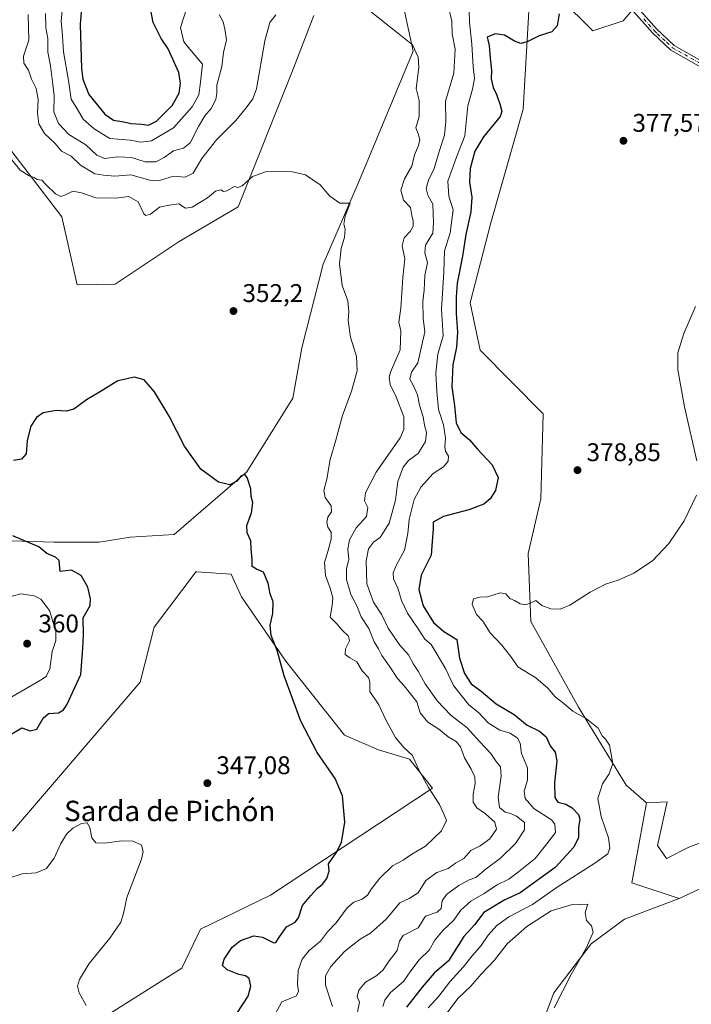
# Model space of a CAD drawing. Units: metres. Extents: x 625375 to 628853, y 4680967 to 4683350.
# Drawn here: x 626108 to 626372, y 4681750 to 4682136 of the extents above; entities that cross this region are included whole.
import ezdxf
from ezdxf.enums import TextEntityAlignment as Align

# ---------------------------------------------------------------- set-up
doc = ezdxf.new("R2010")
doc.units = ezdxf.units.M
doc.header["$MEASUREMENT"] = 0
doc.linetypes.add('DGN Style 4', pattern=[2.6384748266838614, 1.318413404963828, -0.6592067024819142, 0.001648016756204785, -0.6592067024819142])
for name, color, linetype, lineweight in [('Camino Cxs', 7, 'Continuous', 0), ('Camino eje', 30, 'DGN Style 4', 13), ('Comarca CxS', 21, 'Continuous', 0), ('Comunidad Autónoma CxS', 142, 'Continuous', 0), ('Cultivos herbáceos CxS', 92, 'Continuous', 0), ('Curva de nivel maestra', 30, 'Continuous', 30), ('Curva de nivel normal', 30, 'Continuous', 0), ('Espacio natural protegido CxS', 121, 'Continuous', 0), ('Matorral CxS', 135, 'Continuous', 0), ('Municipio CxS', 4, 'Continuous', 0), ('Provincia CxS', 1, 'Continuous', 0), ('Punto de cota en terreno', 7, 'Continuous', 0), ('Rótulo de punto de cota en terreno', 7, 'Continuous', 0), ('Suelo desnudo CxS', 253, 'Continuous', 0), ('Texto cartográfico', 7, 'Continuous', 0)]:
    doc.layers.add(name, color=color, linetype=linetype, lineweight=lineweight)
doc.styles.add('Style-Arial', font='txt')

# ---------------------------------------------------------------- blocks, each defined once
blk = doc.blocks.new('*U6')
at = {"layer": 'Suelo desnudo CxS', "color": 253, "linetype": 'Continuous', "lineweight": 0}
for points in [[(626404.1290999996, 4681808.430299999, 382.0369999999967), (626366.7231000002, 4681791.0911, 383.6745999999985), (626348.1920999996, 4681797.1873, 383.3926000000066), (626353.8985000001, 4681828.6009, 382.0460000000021), (626353.8881000001, 4681828.610099999, 382.0440999999992), (626362.0582999998, 4681828.939300001, 382.563599999994), (626358.2862999998, 4681811.8661, 384.170100000003), (626361.7569000004, 4681806.817700001, 384.4814000000042), (626370.5921, 4681811.235099999, 384.3141999999934), (626386.3695, 4681817.2303, 383.9774999999936)], [(626364.4868999999, 4682158.5657, 377.3310999999958), (626344.7637, 4682135.126300001, 376.5479999999953), (626332.9250999996, 4682131.1775, 375.4247000000032), (626320.0997000001, 4682144.010500001, 375.1119999999937)]]:
    blk.add_polyline3d(points, dxfattribs=at)
blk = doc.blocks.new('5PATER')
at = {"layer": 'Punto de cota en terreno', "linetype": 'Continuous', "lineweight": 0}
h = blk.add_hatch(color=51, dxfattribs=at)
edge = h.paths.add_edge_path()
edge.add_ellipse((0, 0), major_axis=(-0.1095731443231308, -0.1110710700762829), ratio=0.9994222409660322, start_angle=0, end_angle=360)

msp = doc.modelspace()

# ---------------------------------------------------------------- linework, layer by layer
at = {"layer": 'Camino Cxs', "color": 7, "linetype": 'Continuous', "lineweight": 0}
for points in [[(626379.1300999997, 4682114.8201, 379.1489000000001), (626363.4901000002, 4682123.670100001, 378.5108999999939), (626356.2500999998, 4682130.420100001, 377.9207000000025), (626347.8000999996, 4682139.9301, 376.8766000000033)], [(626379.1300999997, 4682114.8201, 379.1489000000001), (626363.4901000002, 4682123.670100001, 378.5108999999939), (626356.2500999998, 4682130.420100001, 377.9207000000025), (626347.8000999996, 4682139.9301, 376.8766000000033)], [(626349.5701000001, 4682141.3201, 377.0795999999973), (626357.8701, 4682131.9901, 378.1530000000057), (626364.8300999999, 4682125.4901, 378.5951000000059), (626380.2801000001, 4682116.7501, 379.276199999993)], [(626349.5701000001, 4682141.3201, 377.0795999999973), (626357.8701, 4682131.9901, 378.1530000000057), (626364.8300999999, 4682125.4901, 378.5951000000059), (626380.2801000001, 4682116.7501, 379.276199999993)]]:
    msp.add_polyline3d(points, dxfattribs=at)
at = {"layer": 'Camino eje', "color": 30, "linetype": 'DGN Style 4', "lineweight": 13}
msp.add_polyline3d([(626352.9101, 4682135.870100001, 377.5130000000063), (626357.0601000005, 4682131.2051, 378.0472000000009), (626358.2701000003, 4682130.075099999, 378.1395000000048), (626361.8901000004, 4682126.700099999, 378.445000000007), (626364.1601, 4682124.5801, 378.5592999999935), (626379.7050999999, 4682115.7851, 379.2067999999999)], dxfattribs=at)
at = {"layer": 'Comarca CxS', "color": 21, "linetype": 'Continuous', "lineweight": 0}
msp.add_3dface([(628852.9300009584, 4681037.089983189), (625416.6700009317, 4680974.92998319), (625375.3400009332, 4683288.129983167), (628810.490000959, 4683350.299983165)], dxfattribs=at)
at = {"layer": 'Comunidad Autónoma CxS', "color": 142, "linetype": 'Continuous', "lineweight": 0}
msp.add_3dface([(628852.9300009584, 4681037.089983189), (625416.6700009317, 4680974.92998319), (625375.3400009332, 4683288.129983167), (628810.490000959, 4683350.299983165)], dxfattribs=at)
at = {"layer": 'Cultivos herbáceos CxS', "color": 92, "linetype": 'Continuous', "lineweight": 0}
for points in [[(626310.4729000004, 4682214.0933, 373.8144999999931), (626285.3649000004, 4682242.003900001, 372.4281000000047), (626267.0645000003, 4682244.693299999, 372.196299999996), (626245.0286999998, 4682237.862700001, 372.7005000000063), (626239.2494999999, 4682232.352499999, 372.8411999999953), (626246.7222999996, 4682206.606899999, 373.6330000000016), (626263.5581, 4682186.236500001, 375.8987000000052), (626299.6634999998, 4682164.7873, 376.3733000000066), (626307.8853000002, 4682141.193299999, 374.7933000000049), (626305.5396999996, 4682100.5779, 376.1132000000071), (626292.8537, 4682055.999299999, 376.9655000000057), (626284.8201000001, 4682024.5725, 376.9835000000021), (626288.7651000004, 4682005.981699999, 377.9706000000006), (626313.4304999998, 4681981.140500001, 378.707699999999), (626312.4411000004, 4681947.742699999, 378.6071999999986), (626307.5299000005, 4681926.323100001, 379.3196000000025), (626308.5166999997, 4681899.6709, 380.1875), (626327.2613000004, 4681866.110099999, 380.3776999999973), (626346.0056999996, 4681835.5099, 380.7578000000067), (626353.8881000001, 4681828.610099999, 382.0440999999992)], [(626320.0997000001, 4682144.010500001, 375.1119999999937), (626332.9250999996, 4682131.1775, 375.4247000000032), (626344.7637, 4682135.126300001, 376.5479999999953), (626364.4868999999, 4682158.5657, 377.3310999999958)], [(626320.0997000001, 4682144.010500001, 375.1119999999937), (626332.9250999996, 4682131.1775, 375.4247000000032), (626344.7637, 4682135.126300001, 376.5479999999953), (626364.4868999999, 4682158.5657, 377.3310999999958)], [(626258.9820999998, 4682138.963099999, 361.624100000001), (626262.4183, 4682123.254100001, 359.9045999999944), (626241.3088999996, 4682072.6907, 355.6650999999983), (626227.0721000005, 4682039.799699999, 354.1771000000008), (626218.7265, 4682006.9089, 352.8095999999932), (626215.2499000002, 4681987.1623, 352.6447999999946), (626197.1255000001, 4681958.3091, 350.5215999999928), (626168.6530999999, 4681933.763699999, 348.4057999999932), (626151.4715, 4681932.782299999, 348.0083000000013), (626139.1986999996, 4681930.8189, 349.0532999999996), (626121.5258999999, 4681930.8189, 349.7241999999969), (626104.8350999998, 4681931.309699999, 349.9995000000054)], [(626258.9820999998, 4682138.963099999, 361.624100000001), (626262.4183, 4682123.254100001, 359.9045999999944), (626241.3088999996, 4682072.6907, 355.6650999999983), (626227.0721000005, 4682039.799699999, 354.1771000000008), (626218.7265, 4682006.9089, 352.8095999999932), (626215.2499000002, 4681987.1623, 352.6447999999946), (626197.1255000001, 4681958.3091, 350.5215999999928), (626168.6530999999, 4681933.763699999, 348.4057999999932), (626151.4715, 4681932.782299999, 348.0083000000013), (626139.1986999996, 4681930.8189, 349.0532999999996), (626121.5258999999, 4681930.8189, 349.7241999999969), (626104.8350999998, 4681931.309699999, 349.9995000000054)], [(626386.3695, 4681817.2303, 383.9774999999936), (626370.5921, 4681811.235099999, 384.3141999999934), (626361.7569000004, 4681806.817700001, 384.4814000000042), (626358.2862999998, 4681811.8661, 384.170100000003), (626362.0582999998, 4681828.939300001, 382.563599999994), (626353.8881000001, 4681828.610099999, 382.0440999999992), (626346.0056999996, 4681835.5099, 380.7578000000067), (626327.2613000004, 4681866.110099999, 380.3776999999973), (626308.5166999997, 4681899.6709, 380.1875), (626307.5299000005, 4681926.323100001, 379.3196000000025), (626312.4411000004, 4681947.742699999, 378.6071999999986), (626313.4304999998, 4681981.140500001, 378.707699999999), (626288.7651000004, 4682005.981699999, 377.9706000000006), (626284.8201000001, 4682024.5725, 376.9835000000021), (626292.8537, 4682055.999299999, 376.9655000000057), (626305.5396999996, 4682100.5779, 376.1132000000071), (626307.8853000002, 4682141.193299999, 374.7933000000049)], [(626098.0213000001, 4682092.8499, 354.7121999999945), (626124.6590999998, 4682058.301300001, 354.2788), (626130.5777000004, 4682031.649499999, 352.0956000000006), (626145.5815000003, 4682031.945900001, 351.8071000000054), (626170.6179000001, 4682048.636700001, 353.506899999993), (626193.7182999998, 4682062.2487, 354.598800000007), (626214.8003000002, 4682114.9089, 358.0097999999998), (626223.5097000003, 4682137.2053, 359.1316999999981)], [(626098.0213000001, 4682092.8499, 354.7121999999945), (626124.6590999998, 4682058.301300001, 354.2788), (626130.5777000004, 4682031.649499999, 352.0956000000006), (626145.5815000003, 4682031.945900001, 351.8071000000054), (626170.6179000001, 4682048.636700001, 353.506899999993), (626193.7182999998, 4682062.2487, 354.598800000007), (626214.8003000002, 4682114.9089, 358.0097999999998), (626223.5097000003, 4682137.2053, 359.1316999999981)], [(626105.2607000005, 4681817.551899999, 345.8641000000061), (626155.3979000002, 4681875.8367, 346.7828000000009), (626160.7982999999, 4681897.436899999, 347.1018999999943), (626177.2811000004, 4681919.221700001, 348.0859999999957), (626177.4660999998, 4681919.208500001, 348.0960999999952), (626191.0928999997, 4681918.2347, 349.011599999998), (626195.0390999997, 4681909.3507, 349.2437999999966), (626212.5083, 4681884.182700001, 350.1683000000049), (626235.4879000002, 4681855.060900001, 351.7511999999988), (626248.8671000004, 4681849.4169, 353.1227999999974), (626260.9527000004, 4681845.667500001, 354.6542999999947), (626270.0173000004, 4681834.331499999, 355.2301000000007), (626206.4515000005, 4681792.382099999, 347.9248999999982), (626178.9606999997, 4681779.127699999, 346.4407999999967), (626171.7235000003, 4681763.8409, 346.3061000000016), (626133.0739000002, 4681739.484099999, 344.5285000000004), (626121.1485000001, 4681713.6545, 342.917300000001), (626119.1749, 4681652.454700001, 343.507700000002), (626111.2821000004, 4681641.596899999, 343.1913000000059), (626095.3391000006, 4681649.030900001, 342.7182999999932)], [(626105.2607000005, 4681817.551899999, 345.8641000000061), (626155.3979000002, 4681875.8367, 346.7828000000009), (626160.7982999999, 4681897.436899999, 347.1018999999943), (626177.2811000004, 4681919.221700001, 348.0859999999957), (626177.4660999998, 4681919.208500001, 348.0960999999952), (626191.0928999997, 4681918.2347, 349.011599999998), (626195.0390999997, 4681909.3507, 349.2437999999966), (626212.5083, 4681884.182700001, 350.1683000000049), (626235.4879000002, 4681855.060900001, 351.7511999999988), (626248.8671000004, 4681849.4169, 353.1227999999974), (626260.9527000004, 4681845.667500001, 354.6542999999947), (626270.0173000004, 4681834.331499999, 355.2301000000007), (626206.4515000005, 4681792.382099999, 347.9248999999982), (626178.9606999997, 4681779.127699999, 346.4407999999967), (626171.7235000003, 4681763.8409, 346.3061000000016), (626133.0739000002, 4681739.484099999, 344.5285000000004), (626121.1485000001, 4681713.6545, 342.917300000001), (626119.1749, 4681652.454700001, 343.507700000002), (626111.2821000004, 4681641.596899999, 343.1913000000059)], [(626269.1741000004, 4681583.141100001, 388.1162999999942), (626275.1205000002, 4681583.8015, 387.7936000000045), (626319.8201000001, 4681579.840500001, 386.5041999999958), (626354.8091000002, 4681584.3005, 385.7170999999944), (626369.9398999996, 4681611.7095, 385.4818999999989), (626387.7188999997, 4681643.776900001, 385.1555999999982), (626390.5481000004, 4681679.423699999, 384.4829000000027), (626401.2518999996, 4681699.290899999, 382.9949000000051), (626407.1719000004, 4681729.890900001, 382.0041999999958), (626442.0383000001, 4681768.822699999, 380.5102999999945), (626450.5258999999, 4681752.979900001, 380.491200000004), (626460.4464999996, 4681749.6325, 380.2171999999992), (626461.2763, 4681760.9011, 379.8506999999955), (626448.8284999998, 4681790.889699999, 379.6012000000046), (626459.4617, 4681828.600099999, 379.0580000000046), (626455.5147000002, 4681830.574100001, 379.3934000000008), (626404.1290999996, 4681808.430299999, 382.0369999999967), (626366.7231000002, 4681791.0911, 383.6745999999985)], [(626303.5818999996, 4681717.0601, 385.9336999999941), (626317.5586999999, 4681754.112500001, 385.505799999999), (626332.1929000001, 4681773.3235, 385.1689000000042), (626345.2840999998, 4681782.9693, 384.2369999999937), (626366.7231000002, 4681791.0911, 383.6745999999985), (626404.1290999996, 4681808.430299999, 382.0369999999967), (626455.5147000002, 4681830.574100001, 379.3934000000008), (626459.4617, 4681828.600099999, 379.0580000000046), (626448.8284999998, 4681790.889699999, 379.6012000000046), (626461.2763, 4681760.9011, 379.8506999999955), (626460.4464999996, 4681749.6325, 380.2171999999992), (626450.5258999999, 4681752.979900001, 380.491200000004), (626442.0383000001, 4681768.822699999, 380.5102999999945), (626407.1719000004, 4681729.890900001, 382.0041999999958)], [(626386.3695, 4681817.2303, 383.9774999999936), (626370.5921, 4681811.235099999, 384.3141999999934), (626361.7569000004, 4681806.817700001, 384.4814000000042), (626358.2862999998, 4681811.8661, 384.170100000003), (626362.0582999998, 4681828.939300001, 382.563599999994), (626353.8881000001, 4681828.610099999, 382.0440999999992)], [(626366.7231000002, 4681791.0911, 383.6745999999985), (626345.2840999998, 4681782.9693, 384.2369999999937), (626332.1929000001, 4681773.3235, 385.1689000000042), (626317.5586999999, 4681754.112500001, 385.505799999999), (626303.5818999996, 4681717.0601, 385.9336999999941), (626272.9981000006, 4681696.331300001, 388.4814999999944), (626267.0793000003, 4681711.1373, 388.0331000000006), (626266.2774999999, 4681710.918500001, 388.087400000004), (626256.2260999996, 4681708.1765, 387.6524999999965), (626232.6851000005, 4681663.5821, 391.8065000000061), (626230.4216999998, 4681646.6075, 391.3338999999978), (626241.7379000002, 4681622.8431, 389.3745999999956), (626259.2774999999, 4681590.025699999, 389.1057000000001), (626269.1741000004, 4681583.141100001, 388.1162999999942)]]:
    msp.add_polyline3d(points, dxfattribs=at)
at = {"layer": 'Curva de nivel maestra', "color": 30, "linetype": 'Continuous', "lineweight": 30, "flags": 128}
for points, elevation in [([(626132.4000000004, 4682141.6801), (626131.8200000003, 4682133.7601), (626132.2699999996, 4682116.4901), (626132.7999999998, 4682112.2401), (626135.1399999997, 4682106.270099999), (626141.5, 4682098.600099999), (626144.8799999999, 4682096.2601), (626148.9400000004, 4682095.550100001), (626151.6200000001, 4682094.920100001), (626156.04, 4682094.610099999), (626158.6699999999, 4682094.200099999)], 375), ([(626158.6699999999, 4682094.200099999), (626161.7199999997, 4682095.840100001), (626167.9199999999, 4682102.0001), (626170.6799999997, 4682106.790100001), (626171.2100000001, 4682110.6601), (626170.5, 4682114.840100001), (626166.29, 4682124.2301), (626163.5099999999, 4682128.220100001), (626160.4500000002, 4682134.470100001), (626159.2199999997, 4682140.600099999)], 375), ([(626319.6299999999, 4682137.880100001), (626318.8600000005, 4682133.140100001), (626316.7599999999, 4682130.790100001), (626311.8300000001, 4682129.300100001), (626307.1600000003, 4682126.970100001), (626304.6500000004, 4682126.290100001), (626302.2300000006, 4682127.110099999), (626298.29, 4682129.5601), (626294.5599999997, 4682130.110099999), (626291.4900000002, 4682128.780099999), (626291.6799999997, 4682127.640100001), (626292.2199999997, 4682125.520099999), (626292.5700000003, 4682120.530099999), (626293.0899999999, 4682115.7301), (626292.9600000001, 4682112.4001), (626293.8499999996, 4682108.950099999), (626295.0800000001, 4682106.290100001), (626296.3700000001, 4682102.620100001), (626297.2100000001, 4682099.6601), (626296.5800000001, 4682097.620100001), (626289.9600000001, 4682089.630100001), (626286.6500000004, 4682083.9901), (626284.8399999999, 4682077.2501), (626284.5800000001, 4682071.9101), (626285.3700000001, 4682066.0101), (626285.0099999999, 4682060.300100001), (626283.0800000001, 4682051.3301), (626281.7100000001, 4682042.940099999), (626279.6200000001, 4682032.350099999), (626279.3300000001, 4682026.860099999), (626279.2400000002, 4682020.440099999), (626279.8200000003, 4682013.120100001), (626279.3799999999, 4682007.280099999), (626277.9699999997, 4682000.2301), (626277.6100000005, 4681991.720100001), (626278.5899999999, 4681984.4001), (626279.2800000003, 4681977.5101), (626281.0999999996, 4681973.8301), (626284.5199999996, 4681970.920100001), (626287.6399999997, 4681967.210100001), (626293.3600000005, 4681961.140100001), (626295.75, 4681956.120100001), (626294.6600000003, 4681951.0701), (626292.6600000003, 4681947.7301), (626290.1399999997, 4681945.690099999), (626284.2599999999, 4681943.450099999), (626274.3099999997, 4681940.8301), (626270.3300000001, 4681938.6501), (626270.2800000003, 4681935.9901), (626269.8099999997, 4681930.9801), (626269.54, 4681925.6801), (626265.6200000001, 4681917.800100001), (626264.6100000005, 4681912.220100001), (626266.4000000004, 4681905.770099999), (626270.3899999997, 4681899.3201), (626274.5, 4681895.8101), (626279.5099999999, 4681892.640100001), (626280.1200000001, 4681888.940099999), (626280.5499999998, 4681885.370100001), (626282.5199999996, 4681879.3101), (626285.2100000001, 4681875.300100001), (626289.0499999998, 4681872.360099999), (626294.9800000006, 4681867.390100001), (626302.0199999996, 4681863.220100001), (626307.1399999997, 4681859.100099999), (626312.0199999996, 4681856.640100001), (626314.6299999999, 4681854.420100001), (626316.1100000005, 4681850.960100001), (626318.0700000003, 4681848.440099999), (626318.7599999999, 4681845.0601), (626317.8099999997, 4681836.4001), (626318, 4681830.6801), (626319.2000000002, 4681828.800100001), (626322.3099999997, 4681828.0801), (626324.8099999997, 4681826.670100001), (626327.2100000001, 4681824.0701), (626327.7699999996, 4681822.220100001), (626327.25, 4681818.9101), (626327.2599999999, 4681815.030099999), (626325.4000000004, 4681811.2301), (626318.0999999996, 4681803.300100001), (626304.3799999999, 4681793.290100001), (626298.3600000005, 4681790.550100001), (626290.1200000001, 4681785.600099999), (626286.4699999997, 4681780.790100001), (626282.2800000003, 4681776.170100001), (626276.3300000001, 4681766.6601), (626270.7199999997, 4681761.840100001), (626265.9800000006, 4681756.340100001), (626259.75, 4681748.5001)], 375), ([(626193.2400000002, 4681745.970100001), (626197.7199999997, 4681752.840100001), (626198.7999999998, 4681756.7401), (626198.0899999999, 4681759.710100001), (626196.7000000002, 4681760.7401), (626194.0199999996, 4681761.2401), (626189.4500000002, 4681763.120100001), (626187.6799999997, 4681764.770099999), (626188.3499999996, 4681767.3301), (626191.4000000004, 4681771.9901), (626194.6799999997, 4681774.6801), (626199.8700000001, 4681776.4001), (626203.3099999997, 4681775.9901), (626207.75, 4681773.700099999), (626208.5899999999, 4681773.8101), (626209.7000000002, 4681775.690099999), (626212.75, 4681779.940099999), (626216.1100000005, 4681781.7601), (626217.4500000002, 4681783.520099999), (626219.0499999998, 4681788.300100001), (626222.3099999997, 4681792.3301), (626224.7000000002, 4681795.0601), (626226.8300000001, 4681796.7601), (626228.5899999999, 4681798.880100001), (626229.4699999997, 4681801.800100001), (626229.2300000006, 4681804.690099999), (626232.1699999999, 4681809.020099999), (626234.29, 4681813.0801), (626235.6399999997, 4681820.970100001), (626234.6699999999, 4681831.340100001), (626231.7999999998, 4681838.190099999), (626224.8200000003, 4681848.360099999), (626218.3300000001, 4681860.6601), (626211.8300000001, 4681878.360099999), (626209.0599999997, 4681888.3301), (626206.75, 4681894.210100001), (626206.3200000003, 4681898.2401), (626207.3099999997, 4681902.7601), (626207.5700000003, 4681907.420100001), (626206.3700000001, 4681910.5001), (626205.5199999996, 4681914.770099999), (626203.7100000001, 4681919.0701), (626200.9199999999, 4681920.170100001), (626199.3099999997, 4681921.190099999), (626199.2199999997, 4681923.860099999), (626198.8600000005, 4681928.170100001), (626198.7599999999, 4681931.360099999), (626197.25, 4681934.4101), (626197.1600000003, 4681937.3101), (626199.0099999999, 4681942.3101), (626199.4699999997, 4681946.290100001), (626198.8499999996, 4681948.6601), (626198.7199999997, 4681951.700099999), (626197.29, 4681956.0701), (626196.3799999999, 4681957.2601), (626194.7999999998, 4681956.600099999), (626193.2000000002, 4681954.720100001), (626190.4600000001, 4681953.300100001), (626186.0199999996, 4681954.300100001), (626179.0999999996, 4681959.390100001), (626172.6900000004, 4681968.350099999), (626166.6699999999, 4681980.140100001), (626161, 4681989.6801), (626156.8600000005, 4681994.370100001), (626153.0999999996, 4681995.4801), (626146.5300000003, 4681993.9801), (626139.3399999999, 4681989.620100001), (626134.3399999999, 4681986.550100001), (626129.3399999999, 4681982.940099999), (626126.3399999999, 4681982.100099999), (626122.3399999999, 4681982.4301), (626117.3399999999, 4681981.520099999), (626114.6299999999, 4681979.6801), (626112.5, 4681976.190099999), (626111.0300000003, 4681970.640100001), (626110.6200000001, 4681965.380100001), (626108.7400000002, 4681963.270099999), (626105.6699999999, 4681962.780099999)], 350), ([(626101.5199999996, 4681853.530099999), (626108.8700000001, 4681858.0101), (626112.1900000004, 4681856.8301), (626114.79, 4681857.4301), (626117.2999999998, 4681861.790100001), (626119.3499999996, 4681863.5701), (626123.2400000002, 4681863.9101), (626125.2800000003, 4681865.050100001), (626126.6200000001, 4681866.970100001), (626132.0300000003, 4681878.860099999), (626132.9000000004, 4681889.2401), (626133.1200000001, 4681894.440099999), (626132.9400000004, 4681901.110099999), (626134.5, 4681903.890100001), (626135.75, 4681905.9101), (626135.9000000004, 4681908.540100001), (626134.7800000003, 4681913.0801), (626132.1600000003, 4681917.7501), (626128.4400000004, 4681919.840100001), (626123.9400000004, 4681919.270099999), (626123.6200000001, 4681923.630100001), (626122.0800000001, 4681924.9001), (626118.6900000004, 4681926.370100001), (626115.6500000004, 4681928.950099999), (626105.3499999996, 4681933.3101)], 350)]:
    msp.add_lwpolyline(points, dxfattribs=dict(at, elevation=elevation))
at = {"layer": 'Curva de nivel normal', "color": 30, "linetype": 'Continuous', "lineweight": 0, "flags": 128}
for points, elevation in [([(626284.2999999998, 4682143.590100001), (626284.4800000006, 4682134.600099999), (626285.4600000001, 4682126.0601), (626286, 4682117.100099999), (626286.5199999996, 4682112.4901), (626285.7599999999, 4682108.4101), (626283.8099999997, 4682101.770099999), (626282.6600000003, 4682090.0701), (626279.3700000001, 4682081.690099999), (626275.9900000002, 4682072.2401), (626276.4199999999, 4682066.360099999), (626278.1200000001, 4682061.0801), (626277.6399999997, 4682057.110099999), (626276.8899999997, 4682052.0801), (626274.7300000006, 4682044.960100001), (626274.5, 4682036.630100001), (626273.4800000006, 4682022.050100001), (626274.1699999999, 4682011.6501), (626272.1200000001, 4682004.440099999), (626271.2599999999, 4681997.0801), (626271.7300000006, 4681989.850099999), (626272.3200000003, 4681982.840100001), (626274.3799999999, 4681976.7401), (626275.0700000003, 4681971.5701), (626274.7800000003, 4681968.210100001), (626275.0999999996, 4681966.4901), (626276.2199999997, 4681964.550100001), (626276.1299999999, 4681962.550100001), (626274.2800000003, 4681960.370100001), (626270.3200000003, 4681957.7401), (626265.3700000001, 4681952.290100001), (626262.7999999998, 4681947.470100001), (626260.79, 4681939.640100001), (626260.3099999997, 4681934.110099999), (626258.9600000001, 4681927.640100001), (626255.8899999997, 4681921.940099999), (626254.5199999996, 4681918.7601), (626254.7599999999, 4681916.360099999), (626256.4500000002, 4681912.700099999), (626257.8300000001, 4681907.880100001), (626260.2300000006, 4681902.9001), (626264.6900000004, 4681896.360099999), (626267, 4681892.790100001), (626269.4699999997, 4681890.640100001), (626275.1600000003, 4681881.2501), (626278.2599999999, 4681874.540100001), (626284.2999999998, 4681867.050100001), (626288, 4681864.0001), (626291.8600000005, 4681860.0101), (626296.3700000001, 4681857.130100001), (626300.5199999996, 4681855.840100001), (626303.4000000004, 4681853.9801), (626304.3600000005, 4681852.030099999), (626304.9500000002, 4681847.950099999), (626307.3200000003, 4681842.3201), (626307.2599999999, 4681837.420100001), (626306.0199999996, 4681833.120100001), (626306.29, 4681830.270099999), (626309.7599999999, 4681826.3301), (626316.7199999997, 4681821.9101), (626318.0300000003, 4681820.2501), (626318.2599999999, 4681816.940099999), (626314.7999999998, 4681812.470100001), (626310.2199999997, 4681806.7601), (626303.7100000001, 4681801.5801), (626300, 4681798.6501), (626295.0499999998, 4681796.350099999), (626290.3300000001, 4681793.0701), (626285, 4681790.050100001), (626281.0599999997, 4681786.530099999), (626278.2300000006, 4681782.450099999), (626274.2300000006, 4681778.640100001), (626270.9600000001, 4681774.790100001), (626268.6600000003, 4681770.800100001), (626264.8399999999, 4681767.100099999), (626261.54, 4681762.780099999), (626258.5999999996, 4681758.540100001), (626253.5300000003, 4681754.210100001), (626251.3399999999, 4681751.200099999), (626250.5099999999, 4681748.7501)], 370), ([(626124.9199999999, 4682140.6501), (626124.3200000003, 4682135.0601), (626124.8899999997, 4682129.2501), (626125.2400000002, 4682123.020099999), (626127.1600000003, 4682111.800100001), (626128.2599999999, 4682104.380100001), (626130.6399999997, 4682100.600099999), (626132.9299999997, 4682096.540100001), (626137.29, 4682092.8301), (626143.4100000003, 4682089.0601), (626151.4400000004, 4682088.3101), (626155.5599999997, 4682087.610099999), (626159.8099999997, 4682088.100099999), (626168.3600000005, 4682093.1801), (626175.7699999996, 4682101.440099999), (626178.3300000001, 4682106.090100001), (626179.0300000003, 4682111.0701), (626179.8099999997, 4682118.090100001), (626175.4299999997, 4682123.210100001), (626172.4699999997, 4682126.9001), (626171.1600000003, 4682132.550100001), (626173.6399999997, 4682140.1801)], 370), ([(626244.9400000004, 4682139.450099999), (626256.9199999999, 4682129.940099999), (626262.1200000001, 4682125.6801), (626264.3200000003, 4682120.950099999), (626264.7000000002, 4682116.840100001), (626263.54, 4682108.620100001), (626264.8399999999, 4682103.870100001), (626264.75, 4682097.640100001), (626263.5, 4682093.200099999), (626264.4400000004, 4682090.9001), (626265.0599999997, 4682088.6801), (626264.4699999997, 4682086.290100001), (626262.8799999999, 4682082.5701), (626261.9500000002, 4682078.170100001), (626259.0800000001, 4682073.270099999), (626257.6100000005, 4682068.710100001), (626258.5800000001, 4682064.880100001), (626261.3899999997, 4682061.9801), (626261.8499999996, 4682058.870100001), (626262.4400000004, 4682056.590100001), (626262.4500000002, 4682054.590100001), (626261.2999999998, 4682052.530099999), (626258.9500000002, 4682050.090100001), (626258.0599999997, 4682046.950099999), (626259.1699999999, 4682041.8201), (626258.3899999997, 4682034.520099999), (626257.5899999999, 4682022.550100001), (626256.7999999998, 4682016.960100001), (626257.5300000003, 4682013.620100001), (626257.3799999999, 4682006.220100001), (626253.5300000003, 4681997.4301), (626252.9800000006, 4681995.420100001), (626253.4100000003, 4681992.5801), (626255.7699999996, 4681987.7501), (626258.7699999996, 4681979.940099999), (626258.7999999998, 4681974.960100001), (626257.29, 4681971.700099999), (626247.9199999999, 4681958.2301), (626243.7199999997, 4681950.120100001), (626243.3399999999, 4681946.950099999), (626244.5800000001, 4681944.4101), (626244.0599999997, 4681940.8301), (626240.1200000001, 4681936.450099999), (626237.4800000006, 4681931.640100001), (626236.7400000002, 4681928.050100001), (626237.1699999999, 4681923.9301), (626236.2599999999, 4681920.470100001), (626236.2999999998, 4681916.1601), (626237.9800000006, 4681910.290100001), (626240.3200000003, 4681905.8301), (626242, 4681901.540100001), (626244.9900000002, 4681896.9801), (626247.1100000005, 4681891.770099999), (626248.8600000005, 4681889.0101), (626250.1799999997, 4681886.390100001), (626253.04, 4681882.3201), (626256.2999999998, 4681877.340100001), (626258.8899999997, 4681874.420100001), (626263.8899999997, 4681868.1601), (626265.1399999997, 4681863.9001), (626268.2000000002, 4681860.220100001), (626272.4400000004, 4681857.5001), (626276.1299999999, 4681854.460100001), (626279.3399999999, 4681852.630100001), (626281.04, 4681850.530099999), (626282.5599999997, 4681846.2301), (626285.1399999997, 4681841.800100001), (626286.5599999997, 4681838.790100001), (626286.7599999999, 4681836.1601), (626285.9100000003, 4681832.0001), (626285.9600000001, 4681828.8301), (626287.3799999999, 4681826.6601), (626290.7400000002, 4681824.3101), (626294.4000000004, 4681820.9901), (626295.1600000003, 4681818.2601), (626292.5099999999, 4681814.530099999), (626288.6500000004, 4681811.790100001), (626284.9800000006, 4681809.970100001), (626282.3200000003, 4681806.7401), (626278.9800000006, 4681804.970100001), (626276.1399999997, 4681802.890100001), (626271.6600000003, 4681801.280099999), (626267.3700000001, 4681798.1501), (626264.3799999999, 4681793.360099999), (626260.8200000003, 4681791.140100001), (626257.2400000002, 4681789.360099999), (626251.8499999996, 4681782.9901), (626245.6299999999, 4681777.460100001), (626241.6100000005, 4681775.190099999), (626238.6399999997, 4681772.790100001), (626235.4600000001, 4681770.380100001), (626230.1500000004, 4681764.380100001), (626228.0499999998, 4681760.840100001), (626227.9699999997, 4681757.1601), (626230.7699999996, 4681748.800100001)], 360), ([(626240.4500000002, 4681745.880100001), (626241.4299999997, 4681750.420100001), (626240.5199999996, 4681752.670100001), (626241.0599999997, 4681755.220100001), (626243.7199999997, 4681758.3101), (626248.1399999997, 4681760.9101), (626250.6500000004, 4681763.1501), (626253.0199999996, 4681766.720100001), (626256.1699999999, 4681770.670100001), (626257.0700000003, 4681774.3301), (626258.4900000002, 4681776.540100001), (626264.3200000003, 4681779.540100001), (626267.3200000003, 4681784.220100001), (626271.7800000003, 4681785.720100001), (626273.3700000001, 4681787.1501), (626273.8200000003, 4681790.2301), (626275.4900000002, 4681792.610099999), (626280.3200000003, 4681796.2501), (626284.3300000001, 4681798.360099999), (626287.0499999998, 4681799.340100001), (626291, 4681802.690099999), (626296.7000000002, 4681806.940099999), (626302.5, 4681812.640100001), (626306.0499999998, 4681817.9901), (626306.0599999997, 4681820.840100001), (626303, 4681823.350099999), (626300.6299999999, 4681824.4301), (626298.4800000006, 4681824.9101), (626296.3399999999, 4681826.7601), (626295.7999999998, 4681830.800100001), (626296.9400000004, 4681839.100099999), (626296.6600000003, 4681842.6501), (626295.0199999996, 4681844.800100001), (626292.9199999999, 4681847.870100001), (626288.5099999999, 4681852.5101), (626283.6100000005, 4681857.940099999), (626277.2599999999, 4681862.920100001), (626272, 4681868.5101), (626267.1600000003, 4681875.2601), (626264.3600000005, 4681880.1601), (626262.5499999998, 4681882.9801), (626260.54, 4681886.620100001), (626257.1699999999, 4681890.340100001), (626255.1399999997, 4681893.440099999), (626252.6399999997, 4681897.020099999), (626250.0999999996, 4681902.3201), (626246.8899999997, 4681907.270099999), (626244.3099999997, 4681914.440099999), (626243.9500000002, 4681923.460100001), (626244.8499999996, 4681928.200099999), (626246.8700000001, 4681930.720100001), (626249.4800000006, 4681932.670100001), (626250.8499999996, 4681934.640100001), (626252.9600000001, 4681938.220100001), (626255.54, 4681947.290100001), (626256.4199999999, 4681954.610099999), (626258.4400000004, 4681960.200099999), (626260.5999999996, 4681962.7601), (626264.4100000003, 4681965.5701), (626267.2599999999, 4681970.2401), (626267.6600000003, 4681973.770099999), (626266.9299999997, 4681976.6501), (626266.3200000003, 4681979.890100001), (626264.8600000005, 4681984.440099999), (626264.1399999997, 4681988.5801), (626262.6100000005, 4681992.120100001), (626261.0999999996, 4681994.700099999), (626261.7999999998, 4681997.440099999), (626264.2300000006, 4682001.0801), (626266.9600000001, 4682013.1801), (626266.3200000003, 4682018.640100001), (626266.1799999997, 4682025.1601), (626266.7800000003, 4682029.5801), (626267.0499999998, 4682035.3201), (626268.0099999999, 4682040.440099999), (626266.9400000004, 4682044.2501), (626267.3200000003, 4682047.2501), (626270.0800000001, 4682051.950099999), (626270.3799999999, 4682055.950099999), (626270.1799999997, 4682063.290100001), (626268.2199999997, 4682066.7401), (626267.5800000001, 4682069.4301), (626268.5, 4682072.7401), (626270.6600000003, 4682077.290100001), (626272.7000000002, 4682084.290100001), (626274.7100000001, 4682090.290100001), (626275.25, 4682095.620100001), (626275.0800000001, 4682103.630100001), (626278.3200000003, 4682114.590100001), (626278.8899999997, 4682124.0601), (626277.7599999999, 4682130.0601), (626277.5300000003, 4682135.020099999), (626276.4600000001, 4682139.9901)], 365), ([(626111.4100000003, 4682137.600099999), (626111.7000000002, 4682127.5701), (626109.5899999999, 4682121.270099999), (626109.6799999997, 4682118.5001), (626111.5899999999, 4682115.770099999), (626112.6799999997, 4682112.270099999), (626114.5, 4682108.5601), (626115.2699999996, 4682104.290100001), (626115.0099999999, 4682098.950099999), (626115.54, 4682094.720100001), (626117.8399999999, 4682091.020099999), (626122.0599999997, 4682087.0101), (626124.4699999997, 4682084.090100001), (626128.2100000001, 4682082.090100001), (626131.8799999999, 4682078.5601), (626137.5599999997, 4682075.140100001), (626140.9600000001, 4682074.600099999), (626145.3399999999, 4682074.280099999), (626151.6699999999, 4682074.7601), (626160, 4682072.360099999), (626163.3399999999, 4682072.670100001), (626168.4500000002, 4682074.2601), (626173.04, 4682073.8201), (626176.1100000005, 4682075.470100001), (626179.4900000002, 4682081.1801), (626185.2800000003, 4682088.540100001), (626192.8899999997, 4682096.020099999), (626196.9400000004, 4682101.030099999), (626199.5499999998, 4682104.620100001), (626200.9100000003, 4682108.470100001), (626204.2599999999, 4682127.280099999), (626206.1600000003, 4682134.5001), (626208.54, 4682137.4901)], 360), ([(626186.3700000001, 4682137.600099999), (626187.9199999999, 4682134.7501), (626188.6100000005, 4682131.940099999), (626189.1799999997, 4682127.670100001), (626187.9600000001, 4682122.710100001), (626187.4199999999, 4682117.2501), (626185.4299999997, 4682109.890100001), (626185.4500000002, 4682106.630100001), (626185.0599999997, 4682104.290100001), (626183.2000000002, 4682100.840100001), (626180.75, 4682097.840100001), (626178.2699999996, 4682093.7501), (626174.9900000002, 4682087.340100001), (626172.29, 4682085.220100001), (626168.4699999997, 4682084.1501), (626164.7800000003, 4682081.550100001), (626161.4600000001, 4682079.850099999), (626157.2800000003, 4682079.9001), (626151.9800000006, 4682081.5101), (626146.54, 4682081.850099999), (626141.3399999999, 4682081.2401), (626138.3399999999, 4682082.4801), (626133.9800000006, 4682086.5801), (626127.3200000003, 4682090.630100001), (626123.2599999999, 4682094.880100001), (626121.4500000002, 4682099.520099999), (626121.6200000001, 4682105.7301), (626121.0800000001, 4682110.1601), (626120.1799999997, 4682117.440099999), (626119.1200000001, 4682122.880100001), (626119.1299999999, 4682128.200099999), (626118.2699999996, 4682132.4101), (626118.1399999997, 4682138.030099999)], 365), ([(626205.3600000005, 4681740.340100001), (626210.8700000001, 4681750.550100001), (626216.6100000005, 4681752.9801), (626217.4000000004, 4681754.7301), (626217.0300000003, 4681757.540100001), (626217.3600000005, 4681762.8301), (626218.8200000003, 4681767.2501), (626221.6100000005, 4681770.720100001), (626226.0599999997, 4681774.350099999), (626228.8700000001, 4681778.020099999), (626232.2400000002, 4681781.600099999), (626236.5199999996, 4681787.5001), (626239.1100000005, 4681789.690099999), (626242.4699999997, 4681790.780099999), (626244.54, 4681792.4301), (626246.0599999997, 4681794.940099999), (626249.2999999998, 4681799.020099999), (626254.3499999996, 4681803.950099999), (626258.4600000001, 4681806.0601), (626261.9600000001, 4681808.5001), (626267.3099999997, 4681811.590100001), (626273.5800000001, 4681817.590100001), (626275.5199999996, 4681821.610099999), (626274.6399999997, 4681823.9001), (626272.7199999997, 4681827.880100001), (626268.4800000006, 4681834.620100001), (626264.4000000004, 4681842.0801), (626262.1399999997, 4681847.1501), (626258.6600000003, 4681850.460100001), (626255.4400000004, 4681854.2501), (626252, 4681860.590100001), (626248.9199999999, 4681867.0601), (626245.4100000003, 4681872.210100001), (626245.4699999997, 4681876.050100001), (626244.9100000003, 4681877.710100001), (626242.4199999999, 4681880.390100001), (626240.3499999996, 4681883.920100001), (626237.5599999997, 4681885.4101), (626235.7100000001, 4681886.7601), (626235.8200000003, 4681888.9801), (626237.4299999997, 4681892.140100001), (626237.0800000001, 4681893.870100001), (626234.5899999999, 4681896.2501), (626232.4800000006, 4681898.780099999), (626229.8600000005, 4681901.360099999), (626230.6399999997, 4681905.9801), (626230.8600000005, 4681908.9801), (626229.9100000003, 4681912.800100001), (626228, 4681917.720100001), (626227.5899999999, 4681922.840100001), (626228.9800000006, 4681927.0601), (626230.2400000002, 4681931.9801), (626230.29, 4681934.640100001), (626228.9299999997, 4681936.600099999), (626228.5499999998, 4681938.630100001), (626228.9900000002, 4681940.640100001), (626230.4299999997, 4681942.640100001), (626230.2699999996, 4681944.970100001), (626227.9500000002, 4681948.3101), (626227.4100000003, 4681950.970100001), (626228.5199999996, 4681955.460100001), (626229.8499999996, 4681963.170100001), (626232.0300000003, 4681970.7401), (626234.6399999997, 4681980.440099999), (626238.29, 4681989.9301), (626240.4400000004, 4681997.9801), (626240.2000000002, 4682003.5001), (626237.8499999996, 4682011.1501), (626236.8600000005, 4682017.710100001), (626237.2100000001, 4682021.050100001), (626236.7699999996, 4682025.360099999), (626234.5599999997, 4682031.4001), (626233.5300000003, 4682039.870100001), (626234.2400000002, 4682045.920100001), (626235.5499999998, 4682050.380100001), (626235.6900000004, 4682053.450099999), (626235.29, 4682055.460100001), (626235.7300000006, 4682058.530099999), (626237.6600000003, 4682063.620100001), (626233.6600000003, 4682063.6601), (626229.7100000001, 4682066.380100001), (626225.9900000002, 4682070.850099999), (626220.1399999997, 4682074.770099999), (626214.5, 4682076.0601), (626204.4400000004, 4682075.960100001), (626199.4100000003, 4682074.0701), (626195.3399999999, 4682070.5001), (626193.7100000001, 4682069.850099999), (626192.3799999999, 4682070.2501), (626189.2800000003, 4682068.520099999), (626187.9800000006, 4682068.1801), (626186.9299999997, 4682068.890100001), (626184.8799999999, 4682068.420100001), (626181.7000000002, 4682065.770099999), (626175.7800000003, 4682062.100099999), (626173.1200000001, 4682061.7601), (626170.4600000001, 4682063.390100001), (626166.75, 4682062.940099999), (626162.9500000002, 4682062.1601), (626159.3499999996, 4682059.290100001), (626157.5300000003, 4682058.790100001), (626156.79, 4682059.470100001), (626154.5700000003, 4682064.140100001), (626150.9000000004, 4682066.3301), (626145.8099999997, 4682065.670100001), (626137.9400000004, 4682065.700099999), (626132.3799999999, 4682067.670100001), (626128.9100000003, 4682068.3201), (626126.1100000005, 4682066.9101), (626124.2300000006, 4682066.3101), (626122.0899999999, 4682067.380100001), (626118.3799999999, 4682071.0001), (626116.7199999997, 4682072.670100001), (626114.9400000004, 4682072.890100001), (626113.75, 4682073.700099999), (626111.7699999996, 4682074.380100001), (626108.2400000002, 4682076.620100001), (626104.9800000006, 4682080.640100001)], 355), ([(626373.7400000002, 4681962.6501), (626368.7999999998, 4681983.800100001), (626366.2199999997, 4681998.3201), (626366.2800000003, 4682005.050100001), (626368.54, 4682012.520099999), (626373.1500000004, 4682023.1801)], 380), ([(626268.3399999999, 4681748.280099999), (626272.5499999998, 4681752.7501), (626276.8099999997, 4681758.420100001), (626282.0599999997, 4681764.1801), (626285.5800000001, 4681768.640100001), (626289.1600000003, 4681772.6601), (626291.8700000001, 4681776.6601), (626295.2400000002, 4681780.4801), (626299.9800000006, 4681783.9301), (626309.2000000002, 4681788.800100001), (626318.8700000001, 4681795.600099999), (626333.7100000001, 4681804.960100001), (626338.7400000002, 4681808.6601), (626339.54, 4681810.8301), (626339.0199999996, 4681814.870100001), (626336.2000000002, 4681823.220100001), (626334.9000000004, 4681830.2301), (626336.7199999997, 4681835.9801), (626339.3399999999, 4681839.9001), (626340.7400000002, 4681844.0601), (626340.2599999999, 4681846.840100001), (626339.4900000002, 4681851.1601), (626337.9199999999, 4681853.600099999), (626336.54, 4681854.880100001), (626334.9699999997, 4681857.8201), (626330.4500000002, 4681861.5001), (626325, 4681864.520099999), (626321.4699999997, 4681867.4801), (626318.1600000003, 4681870.1601), (626315.2199999997, 4681873.5601), (626310.5599999997, 4681877.5601), (626303.54, 4681881.880100001), (626300.9600000001, 4681885.620100001), (626297.2599999999, 4681890.340100001), (626292.5599999997, 4681895.300100001), (626289.75, 4681899.7501), (626287.2999999998, 4681902.360099999), (626285.6200000001, 4681906.300100001), (626286.0300000003, 4681908.540100001), (626288.5099999999, 4681909.210100001), (626291.6200000001, 4681909.4101), (626296.5899999999, 4681910.950099999), (626298.7199999997, 4681910.530099999), (626300.2999999998, 4681908.6601), (626302.2000000002, 4681907.860099999), (626304.3600000005, 4681906.590100001), (626306.5099999999, 4681906.220100001), (626308.3099999997, 4681906.920100001), (626310.5599999997, 4681907.920100001), (626312.9500000002, 4681905.9801), (626316.4500000002, 4681904.620100001), (626320.0499999998, 4681904.460100001), (626323.9199999999, 4681906.0701), (626331.8700000001, 4681911.1601), (626337.9000000004, 4681914.340100001), (626342.8700000001, 4681915.940099999), (626348.9699999997, 4681918.630100001), (626356.3099999997, 4681923.4801), (626362.6699999999, 4681930.200099999), (626368.7100000001, 4681939.130100001), (626373.5999999996, 4681949.1501)], 380), ([(626108.54, 4681910.530099999), (626102.7300000006, 4681908.950099999)], 355), ([(626105.0099999999, 4681870.1601), (626116.2400000002, 4681876.640100001), (626118.4000000004, 4681878.1801), (626119.8899999997, 4681881.0701), (626120.7699999996, 4681887.870100001), (626122.2599999999, 4681892.280099999), (626122.2000000002, 4681895.920100001), (626119.7999999998, 4681904.0101), (626116.4299999997, 4681908.460100001), (626113.7800000003, 4681909.7501), (626108.54, 4681910.530099999)], 355), ([(626134.1699999999, 4681749.170100001), (626131.3899999997, 4681754.0801), (626130.7000000002, 4681756.700099999), (626131.5099999999, 4681759.340100001), (626135.3600000005, 4681765.670100001), (626143.5, 4681775.590100001), (626147.7699999996, 4681781.7601), (626148.7999999998, 4681785.170100001), (626150.0499999998, 4681791.540100001), (626155.7999999998, 4681806.4901), (626156.5499999998, 4681809.5001), (626155.7999999998, 4681811.9801), (626152.5800000001, 4681813.5601), (626147.9800000006, 4681813.7501), (626141.4199999999, 4681812.800100001), (626137.9400000004, 4681812.9101), (626136.4400000004, 4681814.9301), (626135.6200000001, 4681818.9901), (626134.5099999999, 4681820.700099999), (626132.3399999999, 4681820.4801), (626128.9699999997, 4681818.690099999), (626126.4299999997, 4681816.3301), (626124.0599999997, 4681812.3301), (626121.5999999996, 4681806.960100001), (626118.5599999997, 4681802.9001), (626114.54, 4681801.200099999), (626109.0599999997, 4681800.7501), (626103.8499999996, 4681799.0801)], 345), ([(626330.9100000003, 4681788.9301), (626324.4000000004, 4681788.640100001), (626316.5700000003, 4681786.2301), (626306.9800000006, 4681780.140100001), (626299.3200000003, 4681773.290100001), (626294.3200000003, 4681766.940099999), (626289.0999999996, 4681761.380100001), (626285.0300000003, 4681756.7601), (626280.1200000001, 4681751.9801), (626274.9000000004, 4681745.100099999)], 385), ([(626317.7000000002, 4681748.2601), (626324.3600000005, 4681761.360099999), (626330.4699999997, 4681771.920100001), (626332.9800000006, 4681777.950099999), (626332.3799999999, 4681780.4101), (626330.3799999999, 4681782.530099999), (626329.9100000003, 4681785.5801), (626330.9100000003, 4681788.9301)], 385)]:
    msp.add_lwpolyline(points, dxfattribs=dict(at, elevation=elevation))
at = {"layer": 'Espacio natural protegido CxS', "color": 121, "linetype": 'Continuous', "lineweight": 0}
msp.add_3dface([(628852.9300009584, 4681037.089983189), (625416.6700009317, 4680974.92998319), (625375.3400009332, 4683288.129983167), (628810.490000959, 4683350.299983165)], dxfattribs=at)
msp.add_3dface([(628852.9300009584, 4681037.089983189), (625416.6700009317, 4680974.92998319), (625375.3400009332, 4683288.129983167), (628810.490000959, 4683350.299983165)], dxfattribs=at)
msp.add_3dface([(628852.9300009584, 4681037.089983189), (625416.6700009317, 4680974.92998319), (625375.3400009332, 4683288.129983167), (628810.490000959, 4683350.299983165)], dxfattribs=at)
at = {"layer": 'Matorral CxS', "color": 135, "linetype": 'Continuous', "lineweight": 0, "extrusion": (-0.001037096923662653, 0.04306286079265774, 0.9990718264721126), "elevation": 201345.0338709439, "flags": 128}
msp.add_lwpolyline([(-738893.6432060325, -4661044.393155028), (-738893.6533815155, -4661044.383634228), (-738887.1923109991, -4661013.087545606), (-738905.5711650706, -4661006.540877562)], dxfattribs=at)
at = {"layer": 'Matorral CxS', "color": 135, "linetype": 'Continuous', "lineweight": 0}
for points in [[(626310.4729000004, 4682214.0933, 373.8144999999931), (626285.3649000004, 4682242.003900001, 372.4281000000047), (626267.0645000003, 4682244.693299999, 372.196299999996), (626245.0286999998, 4682237.862700001, 372.7005000000063), (626239.2494999999, 4682232.352499999, 372.8411999999953), (626246.7222999996, 4682206.606899999, 373.6330000000016), (626263.5581, 4682186.236500001, 375.8987000000052), (626299.6634999998, 4682164.7873, 376.3733000000066), (626307.8853000002, 4682141.193299999, 374.7933000000049), (626305.5396999996, 4682100.5779, 376.1132000000071), (626292.8537, 4682055.999299999, 376.9655000000057), (626284.8201000001, 4682024.5725, 376.9835000000021), (626288.7651000004, 4682005.981699999, 377.9706000000006), (626313.4304999998, 4681981.140500001, 378.707699999999), (626312.4411000004, 4681947.742699999, 378.6071999999986), (626307.5299000005, 4681926.323100001, 379.3196000000025), (626308.5166999997, 4681899.6709, 380.1875), (626327.2613000004, 4681866.110099999, 380.3776999999973), (626346.0056999996, 4681835.5099, 380.7578000000067), (626353.8881000001, 4681828.610099999, 382.0440999999992)], [(626104.8350999998, 4681931.309699999, 349.9995000000054), (626121.5258999999, 4681930.8189, 349.7241999999969), (626139.1986999996, 4681930.8189, 349.0532999999996), (626151.4715, 4681932.782299999, 348.0083000000013), (626168.6530999999, 4681933.763699999, 348.4057999999932), (626197.1255000001, 4681958.3091, 350.5215999999928), (626215.2499000002, 4681987.1623, 352.6447999999946), (626218.7265, 4682006.9089, 352.8095999999932), (626227.0721000005, 4682039.799699999, 354.1771000000008), (626241.3088999996, 4682072.6907, 355.6650999999983), (626262.4183, 4682123.254100001, 359.9045999999944), (626258.9820999998, 4682138.963099999, 361.624100000001)], [(626258.9820999998, 4682138.963099999, 361.624100000001), (626262.4183, 4682123.254100001, 359.9045999999944), (626241.3088999996, 4682072.6907, 355.6650999999983), (626227.0721000005, 4682039.799699999, 354.1771000000008), (626218.7265, 4682006.9089, 352.8095999999932), (626215.2499000002, 4681987.1623, 352.6447999999946), (626197.1255000001, 4681958.3091, 350.5215999999928), (626168.6530999999, 4681933.763699999, 348.4057999999932), (626151.4715, 4681932.782299999, 348.0083000000013), (626139.1986999996, 4681930.8189, 349.0532999999996), (626121.5258999999, 4681930.8189, 349.7241999999969), (626104.8350999998, 4681931.309699999, 349.9995000000054)], [(626307.8853000002, 4682141.193299999, 374.7933000000049), (626305.5396999996, 4682100.5779, 376.1132000000071), (626292.8537, 4682055.999299999, 376.9655000000057), (626284.8201000001, 4682024.5725, 376.9835000000021), (626288.7651000004, 4682005.981699999, 377.9706000000006), (626313.4304999998, 4681981.140500001, 378.707699999999), (626312.4411000004, 4681947.742699999, 378.6071999999986), (626307.5299000005, 4681926.323100001, 379.3196000000025), (626308.5166999997, 4681899.6709, 380.1875), (626327.2613000004, 4681866.110099999, 380.3776999999973), (626346.0056999996, 4681835.5099, 380.7578000000067), (626353.8881000001, 4681828.610099999, 382.0440999999992), (626353.8985000001, 4681828.6009, 382.0460000000021), (626348.1920999996, 4681797.1873, 383.3926000000066), (626366.7231000002, 4681791.0911, 383.6745999999985), (626345.2840999998, 4681782.9693, 384.2369999999937), (626332.1929000001, 4681773.3235, 385.1689000000042), (626317.5586999999, 4681754.112500001, 385.505799999999), (626303.5818999996, 4681717.0601, 385.9336999999941)], [(626223.5097000003, 4682137.2053, 359.1316999999981), (626214.8003000002, 4682114.9089, 358.0097999999998), (626193.7182999998, 4682062.2487, 354.598800000007), (626170.6179000001, 4682048.636700001, 353.506899999993), (626145.5815000003, 4682031.945900001, 351.8071000000054), (626130.5777000004, 4682031.649499999, 352.0956000000006), (626124.6590999998, 4682058.301300001, 354.2788), (626098.0213000001, 4682092.8499, 354.7121999999945), (626082.2439000001, 4682118.4255, 354.3261000000057), (626083.2302999999, 4682137.180299999, 354.2630999999965)], [(626098.0213000001, 4682092.8499, 354.7121999999945), (626124.6590999998, 4682058.301300001, 354.2788), (626130.5777000004, 4682031.649499999, 352.0956000000006), (626145.5815000003, 4682031.945900001, 351.8071000000054), (626170.6179000001, 4682048.636700001, 353.506899999993), (626193.7182999998, 4682062.2487, 354.598800000007), (626214.8003000002, 4682114.9089, 358.0097999999998), (626223.5097000003, 4682137.2053, 359.1316999999981)], [(626133.0739000002, 4681739.484099999, 344.5285000000004), (626171.7235000003, 4681763.8409, 346.3061000000016), (626178.9606999997, 4681779.127699999, 346.4407999999967), (626206.4515000005, 4681792.382099999, 347.9248999999982), (626270.0173000004, 4681834.331499999, 355.2301000000007), (626260.9527000004, 4681845.667500001, 354.6542999999947), (626248.8671000004, 4681849.4169, 353.1227999999974), (626235.4879000002, 4681855.060900001, 351.7511999999988), (626212.5083, 4681884.182700001, 350.1683000000049), (626195.0390999997, 4681909.3507, 349.2437999999966), (626191.0928999997, 4681918.2347, 349.011599999998), (626177.4660999998, 4681919.208500001, 348.0960999999952), (626177.2811000004, 4681919.221700001, 348.0859999999957), (626160.7982999999, 4681897.436899999, 347.1018999999943), (626155.3979000002, 4681875.8367, 346.7828000000009), (626105.2607000005, 4681817.551899999, 345.8641000000061)], [(626105.2607000005, 4681817.551899999, 345.8641000000061), (626155.3979000002, 4681875.8367, 346.7828000000009), (626160.7982999999, 4681897.436899999, 347.1018999999943), (626177.2811000004, 4681919.221700001, 348.0859999999957), (626177.4660999998, 4681919.208500001, 348.0960999999952), (626191.0928999997, 4681918.2347, 349.011599999998), (626195.0390999997, 4681909.3507, 349.2437999999966), (626212.5083, 4681884.182700001, 350.1683000000049), (626235.4879000002, 4681855.060900001, 351.7511999999988), (626248.8671000004, 4681849.4169, 353.1227999999974), (626260.9527000004, 4681845.667500001, 354.6542999999947), (626270.0173000004, 4681834.331499999, 355.2301000000007), (626206.4515000005, 4681792.382099999, 347.9248999999982), (626178.9606999997, 4681779.127699999, 346.4407999999967), (626171.7235000003, 4681763.8409, 346.3061000000016), (626133.0739000002, 4681739.484099999, 344.5285000000004), (626121.1485000001, 4681713.6545, 342.917300000001), (626119.1749, 4681652.454700001, 343.507700000002), (626111.2821000004, 4681641.596899999, 343.1913000000059)], [(626366.7231000002, 4681791.0911, 383.6745999999985), (626345.2840999998, 4681782.9693, 384.2369999999937), (626332.1929000001, 4681773.3235, 385.1689000000042), (626317.5586999999, 4681754.112500001, 385.505799999999), (626303.5818999996, 4681717.0601, 385.9336999999941), (626272.9981000006, 4681696.331300001, 388.4814999999944), (626267.0793000003, 4681711.1373, 388.0331000000006), (626266.2774999999, 4681710.918500001, 388.087400000004), (626256.2260999996, 4681708.1765, 387.6524999999965), (626232.6851000005, 4681663.5821, 391.8065000000061), (626230.4216999998, 4681646.6075, 391.3338999999978), (626241.7379000002, 4681622.8431, 389.3745999999956), (626259.2774999999, 4681590.025699999, 389.1057000000001), (626269.1741000004, 4681583.141100001, 388.1162999999942)]]:
    msp.add_polyline3d(points, dxfattribs=at)
at = {"layer": 'Municipio CxS', "color": 4, "linetype": 'Continuous', "lineweight": 0}
msp.add_3dface([(628852.9300009584, 4681037.089983189), (625416.6700009317, 4680974.92998319), (625375.3400009332, 4683288.129983167), (628810.490000959, 4683350.299983165)], dxfattribs=at)
at = {"layer": 'Provincia CxS', "color": 1, "linetype": 'Continuous', "lineweight": 0}
msp.add_3dface([(628852.9300009584, 4681037.089983189), (625416.6700009317, 4680974.92998319), (625375.3400009332, 4683288.129983167), (628810.490000959, 4683350.299983165)], dxfattribs=at)
at = {"layer": 'Suelo desnudo CxS', "color": 253, "linetype": 'Continuous', "lineweight": 0, "extrusion": (-0.001037096923662653, 0.04306286079265774, 0.9990718264721126), "elevation": 201345.0338709439, "flags": 128}
msp.add_lwpolyline([(-738893.6432060325, -4661044.393155028), (-738893.6533815155, -4661044.383634228), (-738887.1923109991, -4661013.087545606), (-738905.5711650706, -4661006.540877562)], dxfattribs=at)
at = {"layer": 'Suelo desnudo CxS', "color": 253, "linetype": 'Continuous', "lineweight": 0}
for points in [[(626320.0997000001, 4682144.010500001, 375.1119999999937), (626332.9250999996, 4682131.1775, 375.4247000000032), (626344.7637, 4682135.126300001, 376.5479999999953), (626364.4868999999, 4682158.5657, 377.3310999999958)], [(626269.1741000004, 4681583.141100001, 388.1162999999942), (626275.1205000002, 4681583.8015, 387.7936000000045), (626319.8201000001, 4681579.840500001, 386.5041999999958), (626354.8091000002, 4681584.3005, 385.7170999999944), (626369.9398999996, 4681611.7095, 385.4818999999989), (626387.7188999997, 4681643.776900001, 385.1555999999982), (626390.5481000004, 4681679.423699999, 384.4829000000027), (626401.2518999996, 4681699.290899999, 382.9949000000051), (626407.1719000004, 4681729.890900001, 382.0041999999958), (626442.0383000001, 4681768.822699999, 380.5102999999945), (626450.5258999999, 4681752.979900001, 380.491200000004), (626460.4464999996, 4681749.6325, 380.2171999999992), (626461.2763, 4681760.9011, 379.8506999999955), (626448.8284999998, 4681790.889699999, 379.6012000000046), (626459.4617, 4681828.600099999, 379.0580000000046), (626455.5147000002, 4681830.574100001, 379.3934000000008), (626404.1290999996, 4681808.430299999, 382.0369999999967), (626366.7231000002, 4681791.0911, 383.6745999999985)], [(626386.3695, 4681817.2303, 383.9774999999936), (626370.5921, 4681811.235099999, 384.3141999999934), (626361.7569000004, 4681806.817700001, 384.4814000000042), (626358.2862999998, 4681811.8661, 384.170100000003), (626362.0582999998, 4681828.939300001, 382.563599999994), (626353.8881000001, 4681828.610099999, 382.0440999999992)]]:
    msp.add_polyline3d(points, dxfattribs=at)

# ---------------------------------------------------------------- block references
at = {"layer": 'Punto de cota en terreno', "color": 7, "linetype": 'Continuous', "lineweight": 0, "xscale": 10, "yscale": 10, "zscale": 10}
for p in [(626344.9000000004, 4682088.119999999, 377.570000000007), (626191.9299999997, 4682021.390000001, 352.1999999999971), (626326.8899999997, 4681959.02, 378.8500000000058), (626111, 4681891, 360), (626181.6900000004, 4681836.310000001, 347.0800000000018)]:
    msp.add_blockref('5PATER', p, dxfattribs=at)
at = {"layer": 'Suelo desnudo CxS', "color": 253, "linetype": 'Continuous', "lineweight": 0}
msp.add_blockref('*U6', (0, 0), dxfattribs=at)

# ---------------------------------------------------------------- texts
at = {"layer": 'Rótulo de punto de cota en terreno', "color": 7, "linetype": 'Continuous', "lineweight": 0, "style": 'Style-Arial'}
for s, p in [('377,57', (626348.4277999997, 4682091.647800001)), ('352,2', (626195.4578, 4682024.9178)), ('378,85', (626330.4177999999, 4681962.547800001)), ('360', (626115.4096999997, 4681895.409700001)), ('347,08', (626185.2177999998, 4681839.8378))]:
    msp.add_text(s, height=7.000000000000002, dxfattribs=at).set_placement(p)
at = {"layer": 'Texto cartográfico', "color": 7, "linetype": 'Continuous', "lineweight": 0, "style": 'Style-Arial'}
msp.add_text('Sarda de Pichón', height=8, dxfattribs=at).set_placement((626166.9430256101, 4681825.41015), align=Align.MIDDLE_CENTER)

doc.saveas('drawing.dxf')
